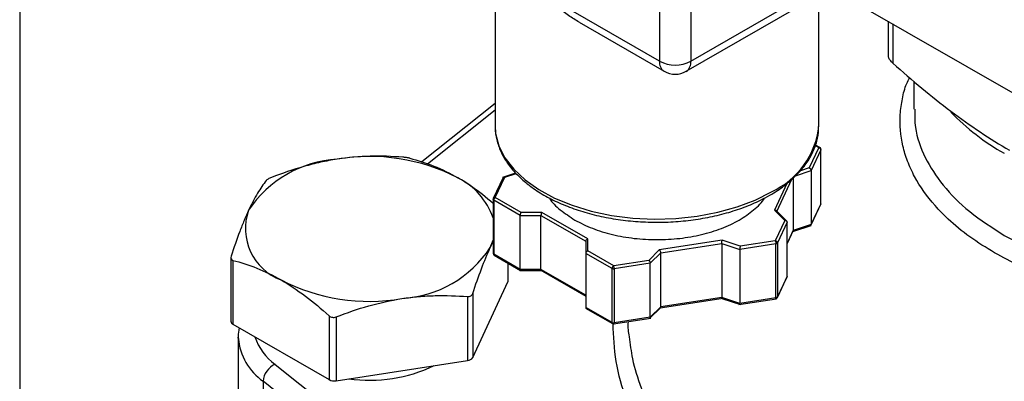
# Model space of a CAD drawing. Units: inches. Extents: x 0.2 to 10.8, y 0.2 to 8.3.
# Drawn here: x 0.2 to 1.5, y 6.2 to 6.7 of the extents above; entities that cross this region are included whole.
import ezdxf

# ---------------------------------------------------------------- set-up
doc = ezdxf.new("R2010")
doc.units = ezdxf.units.IN
doc.header["$MEASUREMENT"] = 0
doc.layers.add('TITLE_BLOCK', color=7, linetype='Continuous')

msp = doc.modelspace()

# ---------------------------------------------------------------- linework, layer by layer
at = {"color": 7, "linetype": 'Continuous', "lineweight": 25}
for p, q in [((1.0527, 6.9811), (1.0527, 6.6065)), ((1.0945, 6.9811), (1.0945, 6.6065)), ((1.0945, 6.6065), (1.4035, 6.7849)), ((1.0883, 6.593), (1.3974, 6.7714)), ((0.8327, 6.7236), (0.8327, 6.5201)), ((1.2816, 6.7046), (1.5684, 6.539)), ((1.0527, 6.6065), (0.8961, 6.6969)), ((1.2658, 6.5201), (1.2658, 6.6954)), ((0.945, 6.6587), (1.0588, 6.593)), ((1.3585, 6.6602), (1.3585, 6.6136)), ((1.3927, 6.5797), (1.3927, 6.5422)), ((0.8327, 6.5501), (0.7345, 6.4718)), ((1.2658, 6.5201), (1.2657, 6.5212)), ((1.267, 6.491), (1.2612, 6.4943)), ((1.2655, 6.4909), (1.2529, 6.4637)), ((1.2683, 6.488), (1.2554, 6.4602)), ((1.2683, 6.4157), (1.2683, 6.488)), ((1.2684, 6.4161), (1.2684, 6.4885)), ((0.8602, 6.4567), (0.8428, 6.4509)), ((1.2554, 6.4602), (1.2554, 6.3878)), ((0.8433, 6.4509), (0.8302, 6.4227)), ((0.833, 6.424), (0.8456, 6.4511)), ((1.2313, 6.4502), (1.2313, 6.3798)), ((0.83, 6.4216), (0.83, 6.3492)), ((0.8662, 6.4), (0.8309, 6.4204)), ((0.8309, 6.4204), (0.8309, 6.348)), ((0.8674, 6.4041), (0.833, 6.424)), ((1.2551, 6.3868), (1.2682, 6.415)), ((1.2683, 6.4157), (1.2554, 6.3878)), ((0.8952, 6.4041), (0.8674, 6.4041)), ((0.9568, 6.3685), (0.8952, 6.4041)), ((1.2062, 6.4071), (1.2201, 6.3932)), ((1.2233, 6.3919), (1.208, 6.4071)), ((0.8662, 6.4), (0.894, 6.4)), ((0.8662, 6.3276), (0.8662, 6.4)), ((0.894, 6.4), (0.9539, 6.3654)), ((0.894, 6.3276), (0.894, 6.4)), ((1.2201, 6.3932), (1.2075, 6.366)), ((1.2233, 6.391), (1.2104, 6.3632)), ((1.2233, 6.3187), (1.2233, 6.391)), ((1.2554, 6.3878), (1.2313, 6.3798)), ((1.2233, 6.3622), (1.2315, 6.3798)), ((1.2309, 6.3785), (1.2553, 6.3867)), ((0.8263, 6.357), (0.83, 6.3671)), ((0.9539, 6.3654), (0.9539, 6.3493)), ((0.9568, 6.3525), (0.9568, 6.3685)), ((1.1364, 6.3668), (1.0522, 6.3538)), ((1.0542, 6.3499), (1.136, 6.3625)), ((1.136, 6.3625), (1.136, 6.2902)), ((1.136, 6.3625), (1.1601, 6.3545)), ((1.1605, 6.3588), (1.1364, 6.3668)), ((1.2083, 6.362), (1.1601, 6.3545)), ((1.2075, 6.366), (1.1605, 6.3588)), ((1.2083, 6.2896), (1.2083, 6.362)), ((1.2104, 6.3632), (1.2104, 6.2908)), ((0.8662, 6.3276), (0.8309, 6.348)), ((0.9892, 6.329), (0.9539, 6.3493)), ((0.9539, 6.3493), (0.9539, 6.277)), ((0.9913, 6.3326), (0.9568, 6.3525)), ((1.0522, 6.3538), (1.0383, 6.3399)), ((1.0403, 6.336), (1.0542, 6.3499)), ((1.0542, 6.2776), (1.0542, 6.3499)), ((1.1601, 6.3545), (1.1601, 6.2822)), ((0.4792, 6.3435), (0.4792, 6.2584)), ((0.4821, 6.3399), (0.4821, 6.2544)), ((0.8315, 6.3467), (0.8668, 6.3263)), ((0.8502, 6.3127), (0.8502, 6.3359)), ((1.0383, 6.3399), (0.9913, 6.3326)), ((1.0403, 6.336), (0.992, 6.3285)), ((1.0403, 6.2637), (1.0403, 6.336)), ((0.8656, 6.3264), (0.8945, 6.3264)), ((0.894, 6.3276), (0.8662, 6.3276)), ((0.8931, 6.3272), (0.9539, 6.2921)), ((0.9539, 6.2931), (0.894, 6.3276)), ((0.9892, 6.2566), (0.9892, 6.329)), ((0.992, 6.3285), (0.992, 6.2562)), ((0.8028, 6.2099), (0.8498, 6.3113)), ((1.2101, 6.2898), (1.2232, 6.318)), ((1.2233, 6.3187), (1.2104, 6.2908)), ((0.8028, 6.2954), (0.8028, 6.2099)), ((0.7958, 6.2914), (0.7958, 6.2059)), ((1.0537, 6.2763), (1.1378, 6.2893)), ((1.136, 6.2902), (1.0542, 6.2776)), ((1.1601, 6.2822), (1.136, 6.2902)), ((1.1361, 6.289), (1.1609, 6.2808)), ((1.1587, 6.2807), (1.209, 6.2885)), ((1.2083, 6.2896), (1.1601, 6.2822)), ((0.9538, 6.276), (0.9898, 6.2553)), ((0.9892, 6.2566), (0.9539, 6.277)), ((1.0393, 6.2619), (1.0544, 6.277)), ((1.0542, 6.2776), (1.0403, 6.2637)), ((0.6107, 6.2657), (0.6107, 6.1802)), ((0.6202, 6.2642), (0.6202, 6.1787)), ((0.991, 6.2548), (1.041, 6.2625)), ((1.0403, 6.2637), (0.992, 6.2562)), ((0.4821, 6.2544), (0.6107, 6.1802)), ((0.4892, 6.2373), (0.4892, 6.1007)), ((0.4892, 6.2358), (0.4892, 6.2373)), ((0.6202, 6.1787), (0.7958, 6.2059)), ((0.5384, 6.2007), (0.9304, 5.8878)), ((0.9145, 5.8651), (0.5225, 6.178)), ((0.5225, 6.178), (0.5225, 6.0413))]:
    msp.add_line(p, q, dxfattribs=at)
at = {"color": 8, "linetype": 'Continuous', "lineweight": 25}
for p, q in [((1.3649, 6.6565), (1.3649, 6.6038)), ((0.8327, 6.541), (0.7423, 6.4689)), ((1.261, 6.4935), (1.2655, 6.4909)), ((0.8456, 6.4511), (0.8607, 6.4562)), ((1.2343, 6.4531), (1.2554, 6.4602)), ((1.2529, 6.4637), (1.241, 6.4598)), ((1.2228, 6.4428), (1.2062, 6.4071)), ((1.2096, 6.4055), (1.2296, 6.4485)), ((1.2313, 6.3798), (1.2233, 6.3626)), ((0.8498, 6.3361), (0.8498, 6.3113))]:
    msp.add_line(p, q, dxfattribs=at)
at = {"color": 8, "linetype": 'Continuous', "lineweight": 25, "flags": 128}
for points in [[(0.8327, 6.5201), (0.8334, 6.5097), (0.8378, 6.4932), (0.8459, 6.4771), (0.8576, 6.4619), (0.8728, 6.4477), (0.8911, 6.4347), (0.9122, 6.4233), (0.9358, 6.4136), (0.9614, 6.4059), (0.9885, 6.4001), (1.0168, 6.3965), (1.0456, 6.3951), (1.0745, 6.396), (1.1029, 6.399), (1.1304, 6.4042), (1.1564, 6.4115), (1.1806, 6.4207), (1.2023, 6.4317)], [(1.2684, 6.4885), (1.2684, 6.4882), (1.2683, 6.488)]]:
    msp.add_lwpolyline(points, dxfattribs=at)
at = {"color": 7, "linetype": 'Continuous', "lineweight": 25, "flags": 128}
for points in [[(0.83, 6.4216), (0.83, 6.4218), (0.8301, 6.422)], [(0.8498, 6.3113), (0.8501, 6.312), (0.8502, 6.3127)]]:
    msp.add_lwpolyline(points, dxfattribs=at)
at = {"color": 8, "linetype": 'Continuous', "lineweight": 25}
for centre, radius, start, end in [((1.0672, 6.6049), 0.0146, 173.7012, 234.9867), ((1.0804, 6.6047), 0.0142, 304.0564, 7.2558), ((1.1573, 6.531), 0.109, 294.4166, 354.2632), ((0.8315, 6.4217), 0.00149, 185.8452, 245.4749), ((1.2674, 6.4161), 0.00104, 334.635, 359.6714), ((0.8315, 6.3494), 0.00149, 185.8452, 245.4749), ((0.5674, 6.2423), 0.0784, 184.7662, 235.0899), ((0.5846, 6.2631), 0.0777, 199.2456, 233.4823)]:
    msp.add_arc(centre, radius, start, end, dxfattribs=at)
at = {"color": 7, "linetype": 'Continuous', "lineweight": 25}
for centre, radius, start, end in [((1.0736, 6.6468), 0.0454, 242.6097, 297.3903), ((1.0736, 6.6186), 0.0295, 240.0027, 299.9973), ((1.6605, 6.7464), 0.3013, 223.6264, 240.8541), ((1.2655, 6.4885), 0.00295, 0, 80.3484), ((0.6305, 6.3228), 0.1527, 93.4335, 146.5611), ((0.665, 6.2222), 0.2568, 62.6428, 99.7711), ((0.7405, 6.3655), 0.0949, 19.3723, 63.3738), ((1.2655, 6.4161), 0.00295, 335.1015, 360), ((0.5724, 6.3825), 0.0736, 160.539, 249.2579), ((1.2081, 6.3647), 0.0027, 273.4335, 326.5611), ((0.6989, 6.4412), 0.1527, 273.4335, 326.5611), ((0.9913, 6.333), 0.00453, 242.6428, 279.7711), ((0.6644, 6.5418), 0.2568, 242.6428, 279.7711), ((1.2075, 6.2913), 0.00295, 278.9233, 0), ((1.2081, 6.2923), 0.0027, 273.4335, 326.5611), ((0.4842, 6.2589), 0.00497, 185.8452, 245.4749), ((0.9913, 6.2607), 0.00453, 242.6428, 279.7711), ((0.7953, 6.2148), 0.00899, 273.4335, 326.5611), ((0.5492, 6.1762), 0.0268, 113.6806, 176.2094), ((0.6653, 6.3761), 0.1968, 261.7525, 295.8336), ((0.6176, 6.1936), 0.0151, 242.6428, 279.7711)]:
    msp.add_arc(centre, radius, start, end, dxfattribs=at)
for points, knots in [([(0.9451, 6.6587), (0.9403, 6.6616), (0.9304, 6.6677), (0.9163, 6.6784), (0.9049, 6.6883), (0.8984, 6.6946), (0.8962, 6.6968), (0.8961, 6.6969)], [0, 0, 0, 0, 0.2639959, 0.5531752, 0.846413, 0.9936316, 1, 1, 1, 1]), ([(1.3649, 6.6038), (1.3635, 6.6052), (1.3607, 6.6079), (1.3587, 6.6114), (1.3587, 6.613), (1.3587, 6.6136)], [0, 0, 0, 0, 0.386439, 0.773867, 1, 1, 1, 1]), ([(1.3649, 6.6038), (1.3776, 6.5924), (1.3904, 6.5813), (1.4163, 6.5598), (1.4293, 6.5495), (1.4683, 6.52), (1.4944, 6.5025), (1.5207, 6.4873)], [0, 0, 0, 0, 0.25, 0.25, 0.5, 0.5, 1, 1, 1, 1]), ([(0.8329, 6.5197), (0.8328, 6.519), (0.8323, 6.5129), (0.8346, 6.5013), (0.8398, 6.4854), (0.8486, 6.4702), (0.8604, 6.4557), (0.8752, 6.4422), (0.8928, 6.4299), (0.9128, 6.4191), (0.9349, 6.4098), (0.9588, 6.4022), (0.9841, 6.3965), (1.0104, 6.3927), (1.0373, 6.3908), (1.0643, 6.3909), (1.0911, 6.393), (1.1173, 6.3971), (1.1424, 6.403), (1.1661, 6.4108), (1.1854, 6.419), (1.1962, 6.4249), (1.2003, 6.4272)], [0, 0, 0, 0, 0.006691, 0.058227, 0.109745, 0.161686, 0.214305, 0.267554, 0.321213, 0.375058, 0.428926, 0.482746, 0.536507, 0.590217, 0.643893, 0.697556, 0.751228, 0.804926, 0.858672, 0.91249, 0.966401, 1, 1, 1, 1]), ([(1.2003, 6.4272), (1.2037, 6.4292), (1.2134, 6.4351), (1.2277, 6.4459), (1.2419, 6.46), (1.2531, 6.4751), (1.2608, 6.491), (1.2653, 6.5065), (1.2654, 6.5167), (1.2655, 6.5213)], [0, 0, 0, 0, 0.083729, 0.242578, 0.401509, 0.559809, 0.716663, 0.871353, 1, 1, 1, 1]), ([(0.7092, 6.478), (0.6948, 6.4791), (0.6803, 6.4796), (0.6511, 6.4789), (0.6363, 6.4776), (0.6214, 6.4753)], [0, 0, 0, 0, 0.5, 0.5, 1, 1, 1, 1]), ([(1.2655, 6.4909), (1.2662, 6.4908), (1.267, 6.4904), (1.268, 6.4893), (1.2683, 6.4887), (1.2683, 6.488)], [0, 0, 0, 0, 0.5, 0.5, 1, 1, 1, 1]), ([(0.6214, 6.4753), (0.614, 6.4742), (0.6065, 6.4728), (0.5917, 6.4695), (0.5843, 6.4676), (0.5624, 6.4614), (0.5479, 6.4564), (0.5336, 6.4508)], [0, 0, 0, 0, 0.25, 0.25, 0.5, 0.5, 1, 1, 1, 1]), ([(0.7187, 6.4765), (0.7175, 6.4768), (0.716, 6.4772), (0.7126, 6.4777), (0.7108, 6.4779), (0.7092, 6.478)], [0, 0, 0, 0, 0.5, 0.5, 1, 1, 1, 1]), ([(0.7187, 6.4765), (0.7292, 6.4738), (0.7399, 6.4704), (0.7614, 6.4618), (0.7722, 6.4566), (0.783, 6.4503)], [0, 0, 0, 0, 0.5, 0.5, 1, 1, 1, 1]), ([(1.2529, 6.4637), (1.2531, 6.4636), (1.2534, 6.4634), (1.2539, 6.463), (1.2543, 6.4626), (1.2548, 6.4621), (1.2553, 6.4612), (1.2554, 6.4605), (1.2554, 6.4602)], [0, 0, 0, 0, 0.15653, 0.292045, 0.406571, 0.500172, 0.760078, 1, 1, 1, 1]), ([(0.5266, 6.4468), (0.5227, 6.4419), (0.5189, 6.4362), (0.511, 6.4231), (0.5071, 6.4156), (0.5031, 6.407)], [0, 0, 0, 0, 0.5, 0.5, 1, 1, 1, 1]), ([(0.5336, 6.4508), (0.5319, 6.4502), (0.5304, 6.4495), (0.5279, 6.4481), (0.527, 6.4474), (0.5266, 6.4468)], [0, 0, 0, 0, 0.5, 0.5, 1, 1, 1, 1]), ([(0.83, 6.416), (0.8205, 6.4241), (0.805, 6.4372), (0.7891, 6.4467), (0.783, 6.4503)], [0, 0, 0, 0, 0.614756, 1, 1, 1, 1]), ([(0.8456, 6.4511), (0.8454, 6.4512), (0.845, 6.4514), (0.8445, 6.4514), (0.8441, 6.4514), (0.8436, 6.4512), (0.8431, 6.4508), (0.8431, 6.4501), (0.843, 6.4498)], [0, 0, 0, 0, 0.15653, 0.292045, 0.406571, 0.500172, 0.760078, 1, 1, 1, 1]), ([(0.833, 6.424), (0.8322, 6.4241), (0.8315, 6.4239), (0.8304, 6.4232), (0.8301, 6.4226), (0.8301, 6.422)], [0, 0, 0, 0, 0.5, 0.5, 1, 1, 1, 1]), ([(0.8309, 6.4204), (0.8309, 6.421), (0.8311, 6.4217), (0.8319, 6.4231), (0.8324, 6.4237), (0.833, 6.424)], [0, 0, 0, 0, 0.5, 0.5, 1, 1, 1, 1]), ([(0.9053, 6.4236), (0.9054, 6.4234), (0.9084, 6.4176), (0.9193, 6.4072), (0.9326, 6.3984), (0.9393, 6.3939)], [0, 0, 0, 0, 0.015972, 0.507986, 1, 1, 1, 1]), ([(0.9393, 6.3939), (0.9469, 6.39), (0.9621, 6.3822), (0.9894, 6.374), (1.0187, 6.3688), (1.0492, 6.3671), (1.0798, 6.3688), (1.1091, 6.3739), (1.1361, 6.3823), (1.16, 6.3935), (1.1789, 6.4073), (1.19, 6.4175), (1.193, 6.4233), (1.193, 6.4233)], [0, 0, 0, 0, 0.099837, 0.199673, 0.29951, 0.399347, 0.499184, 0.59902, 0.698857, 0.798694, 0.898531, 0.998367, 1, 1, 1, 1]), ([(0.5031, 6.407), (0.5011, 6.4027), (0.4991, 6.3982), (0.4951, 6.3886), (0.4931, 6.3836), (0.4873, 6.3681), (0.4834, 6.357), (0.4795, 6.3454)], [0, 0, 0, 0, 0.25, 0.25, 0.5, 0.5, 1, 1, 1, 1]), ([(0.8674, 6.4041), (0.8673, 6.4039), (0.8671, 6.4037), (0.8669, 6.4032), (0.8667, 6.4027), (0.8665, 6.402), (0.8662, 6.401), (0.8662, 6.4003), (0.8662, 6.4)], [0, 0, 0, 0, 0.15653, 0.292045, 0.406571, 0.500172, 0.760078, 1, 1, 1, 1]), ([(0.8952, 6.4041), (0.8951, 6.4039), (0.895, 6.4037), (0.8947, 6.4032), (0.8945, 6.4027), (0.8943, 6.402), (0.8941, 6.401), (0.894, 6.4003), (0.894, 6.4)], [0, 0, 0, 0, 0.15653, 0.292045, 0.406571, 0.500172, 0.760078, 1, 1, 1, 1]), ([(1.2084, 6.4066), (1.2083, 6.4067), (1.2079, 6.4069), (1.2071, 6.4071), (1.2066, 6.4071), (1.2062, 6.4071)], [0, 0, 0, 0, 0.258713, 0.592008, 1, 1, 1, 1]), ([(1.2233, 6.391), (1.2233, 6.3912), (1.2233, 6.3915), (1.2231, 6.3919), (1.2228, 6.3924), (1.2223, 6.3928), (1.2214, 6.3932), (1.2206, 6.3932), (1.2201, 6.3932)], [0, 0, 0, 0, 0.118327, 0.241033, 0.368822, 0.502317, 0.709574, 1, 1, 1, 1]), ([(1.2546, 6.3865), (1.2548, 6.3865), (1.255, 6.3867), (1.2552, 6.387), (1.2554, 6.3874), (1.2554, 6.3877), (1.2554, 6.3878)], [0, 0, 0, 0, 0.263525, 0.518615, 0.763638, 1, 1, 1, 1]), ([(0.8263, 6.357), (0.8273, 6.3592), (0.8285, 6.3619), (0.8298, 6.3641), (0.83, 6.3645)], [0, 0, 0, 0, 0.793871, 1, 1, 1, 1]), ([(0.9539, 6.3654), (0.9539, 6.3656), (0.9539, 6.3659), (0.9541, 6.3664), (0.9544, 6.3669), (0.9548, 6.3675), (0.9557, 6.3681), (0.9564, 6.3684), (0.9568, 6.3685)], [0, 0, 0, 0, 0.118344, 0.241056, 0.368839, 0.502318, 0.709613, 1, 1, 1, 1]), ([(1.136, 6.3625), (1.136, 6.3627), (1.136, 6.363), (1.136, 6.3636), (1.136, 6.3642), (1.1361, 6.365), (1.1362, 6.3659), (1.1363, 6.3665), (1.1364, 6.3668)], [0, 0, 0, 0, 0.118344, 0.241056, 0.368839, 0.502318, 0.709613, 1, 1, 1, 1]), ([(1.2075, 6.366), (1.2077, 6.3656), (1.2079, 6.3649), (1.2082, 6.3634), (1.2083, 6.3626), (1.2083, 6.362)], [0, 0, 0, 0, 0.5, 0.5, 1, 1, 1, 1]), ([(1.2104, 6.3632), (1.2104, 6.3638), (1.2101, 6.3645), (1.209, 6.3655), (1.2083, 6.3659), (1.2075, 6.366)], [0, 0, 0, 0, 0.5, 0.5, 1, 1, 1, 1]), ([(0.8028, 6.2954), (0.8066, 6.3071), (0.8105, 6.3182), (0.8184, 6.3389), (0.8223, 6.3484), (0.8263, 6.357)], [0, 0, 0, 0, 0.5, 0.5, 1, 1, 1, 1]), ([(0.833, 6.3468), (0.8324, 6.3465), (0.8319, 6.3464), (0.8311, 6.3469), (0.8309, 6.3474), (0.8309, 6.348)], [0, 0, 0, 0, 0.5, 0.5, 1, 1, 1, 1]), ([(0.9568, 6.3525), (0.9566, 6.3524), (0.9562, 6.3523), (0.9556, 6.352), (0.9551, 6.3516), (0.9546, 6.3511), (0.954, 6.3504), (0.9539, 6.3497), (0.9539, 6.3493)], [0, 0, 0, 0, 0.15653, 0.292045, 0.406571, 0.500172, 0.760078, 1, 1, 1, 1]), ([(1.0522, 6.3538), (1.0524, 6.3536), (1.0527, 6.3534), (1.0531, 6.3529), (1.0534, 6.3525), (1.0537, 6.3519), (1.0541, 6.3509), (1.0542, 6.3502), (1.0542, 6.3499)], [0, 0, 0, 0, 0.15653, 0.292045, 0.406571, 0.500172, 0.760078, 1, 1, 1, 1]), ([(1.1605, 6.3588), (1.1604, 6.3586), (1.1604, 6.3583), (1.1603, 6.3578), (1.1602, 6.3573), (1.1602, 6.3566), (1.1601, 6.3556), (1.1601, 6.3549), (1.1601, 6.3545)], [0, 0, 0, 0, 0.15653, 0.292045, 0.406571, 0.500172, 0.760078, 1, 1, 1, 1]), ([(0.4795, 6.3454), (0.4791, 6.3441), (0.4791, 6.3429), (0.48, 6.3409), (0.4809, 6.3402), (0.4821, 6.3399)], [0, 0, 0, 0, 0.5, 0.5, 1, 1, 1, 1]), ([(0.4821, 6.3399), (0.4926, 6.3372), (0.5033, 6.3338), (0.5247, 6.3252), (0.5355, 6.32), (0.5464, 6.3137)], [0, 0, 0, 0, 0.5, 0.5, 1, 1, 1, 1]), ([(1.0383, 6.3399), (1.0385, 6.3397), (1.0388, 6.3395), (1.0392, 6.339), (1.0394, 6.3386), (1.0398, 6.338), (1.0402, 6.337), (1.0402, 6.3363), (1.0403, 6.336)], [0, 0, 0, 0, 0.15653, 0.292045, 0.406571, 0.500172, 0.760078, 1, 1, 1, 1]), ([(0.8666, 6.3264), (0.8665, 6.3265), (0.8664, 6.3266), (0.8663, 6.3268), (0.8662, 6.3272), (0.8662, 6.3275), (0.8662, 6.3276)], [0, 0, 0, 0, 0.265639, 0.519997, 0.764317, 1, 1, 1, 1]), ([(0.8945, 6.3264), (0.8944, 6.3264), (0.8943, 6.3264), (0.8942, 6.3266), (0.8941, 6.3268), (0.894, 6.3272), (0.894, 6.3275), (0.894, 6.3276)], [0, 0, 0, 0, 0.093611, 0.334383, 0.56493, 0.786379, 1, 1, 1, 1]), ([(0.9913, 6.3326), (0.9907, 6.3323), (0.9902, 6.3317), (0.9894, 6.3304), (0.9892, 6.3296), (0.9892, 6.329)], [0, 0, 0, 0, 0.5, 0.5, 1, 1, 1, 1]), ([(0.992, 6.3285), (0.992, 6.3292), (0.992, 6.33), (0.9917, 6.3315), (0.9915, 6.3321), (0.9913, 6.3326)], [0, 0, 0, 0, 0.5, 0.5, 1, 1, 1, 1]), ([(0.5464, 6.3137), (0.5572, 6.3074), (0.5682, 6.3001), (0.5897, 6.2839), (0.6003, 6.275), (0.6107, 6.2657)], [0, 0, 0, 0, 0.5, 0.5, 1, 1, 1, 1]), ([(0.7958, 6.2914), (0.7975, 6.2913), (0.799, 6.2916), (0.8015, 6.293), (0.8023, 6.2941), (0.8028, 6.2954)], [0, 0, 0, 0, 0.5, 0.5, 1, 1, 1, 1]), ([(0.6202, 6.2642), (0.6346, 6.2698), (0.6491, 6.2748), (0.6783, 6.2831), (0.6931, 6.2864), (0.708, 6.2887)], [0, 0, 0, 0, 0.5, 0.5, 1, 1, 1, 1]), ([(0.708, 6.2887), (0.7154, 6.2899), (0.7229, 6.2908), (0.7377, 6.2921), (0.7451, 6.2925), (0.767, 6.293), (0.7815, 6.2925), (0.7958, 6.2914)], [0, 0, 0, 0, 0.25, 0.25, 0.5, 0.5, 1, 1, 1, 1]), ([(1.1361, 6.289), (1.1361, 6.289), (1.1361, 6.289), (1.136, 6.2892), (1.136, 6.2894), (1.136, 6.2898), (1.136, 6.2901), (1.136, 6.2902)], [0, 0, 0, 0, 0.0916832, 0.3329675, 0.5640052, 0.7859249, 1, 1, 1, 1]), ([(1.1602, 6.281), (1.1602, 6.281), (1.1601, 6.2811), (1.1601, 6.2814), (1.1601, 6.2817), (1.1601, 6.282), (1.1601, 6.2822)], [0, 0, 0, 0, 0.26313, 0.518357, 0.763511, 1, 1, 1, 1]), ([(1.2083, 6.2896), (1.2083, 6.289), (1.2082, 6.2886), (1.2079, 6.2883), (1.2077, 6.2884), (1.2075, 6.2889)], [0, 0, 0, 0, 0.5, 0.5, 1, 1, 1, 1]), ([(1.0536, 6.2763), (1.0537, 6.2763), (1.0539, 6.2764), (1.0541, 6.2767), (1.0542, 6.2771), (1.0542, 6.2774), (1.0542, 6.2776)], [0, 0, 0, 0, 0.265639, 0.519997, 0.764317, 1, 1, 1, 1]), ([(0.6107, 6.2657), (0.6119, 6.2646), (0.6134, 6.2639), (0.6167, 6.2634), (0.6185, 6.2636), (0.6202, 6.2642)], [0, 0, 0, 0, 0.5, 0.5, 1, 1, 1, 1]), ([(0.9913, 6.2554), (0.9915, 6.255), (0.9917, 6.2548), (0.992, 6.2551), (0.992, 6.2556), (0.992, 6.2562)], [0, 0, 0, 0, 0.5, 0.5, 1, 1, 1, 1]), ([(1.0105, 6.2578), (1.0104, 6.2542), (1.0102, 6.2475), (1.0114, 6.2408), (1.012, 6.2377)], [0, 0, 0, 0, 0.539118, 1, 1, 1, 1]), ([(1.0397, 6.2624), (1.0398, 6.2624), (1.0399, 6.2625), (1.0401, 6.2628), (1.0403, 6.2632), (1.0403, 6.2635), (1.0403, 6.2637)], [0, 0, 0, 0, 0.265639, 0.519997, 0.764317, 1, 1, 1, 1]), ([(0.4906, 6.2495), (0.4897, 6.2457), (0.4888, 6.241), (0.4893, 6.2363), (0.4894, 6.2354)], [0, 0, 0, 0, 0.811749, 1, 1, 1, 1])]:
    msp.add_open_spline(points, degree=3, knots=knots, dxfattribs=at)
at = {"color": 8, "linetype": 'Continuous', "lineweight": 25}
for points, knots in [([(2.2195, 6.5949), (2.2232, 6.5882), (2.2306, 6.5748), (2.2355, 6.5539), (2.2382, 6.533), (2.2376, 6.5121), (2.234, 6.4911), (2.2274, 6.4703), (2.2177, 6.4501), (2.2053, 6.4305), (2.1898, 6.4113), (2.1716, 6.393), (2.1509, 6.3757), (2.1279, 6.3596), (2.1023, 6.3444), (2.0746, 6.3306), (2.0452, 6.3183), (2.0143, 6.3075), (1.9814, 6.2981), (1.9474, 6.2903), (1.9126, 6.2843), (1.8771, 6.28), (1.8407, 6.2774), (1.8042, 6.2766), (1.7679, 6.2776), (1.732, 6.2803), (1.6962, 6.2848), (1.6612, 6.2911), (1.6162, 6.3016), (1.5737, 6.3153), (1.5319, 6.333), (1.5118, 6.3439), (1.5008, 6.3499)], [0, 0, 0, 0, 0.031799, 0.064368, 0.095792, 0.127435, 0.159766, 0.192334, 0.223758, 0.255401, 0.287732, 0.3203, 0.351725, 0.383367, 0.415698, 0.448267, 0.479691, 0.511334, 0.543665, 0.576233, 0.607658, 0.639301, 0.671632, 0.7042, 0.735625, 0.767268, 0.799599, 0.832167, 0.863592, 0.927508, 0.960077, 1, 1, 1, 1]), ([(1.5008, 6.3499), (1.4895, 6.3569), (1.4666, 6.371), (1.4408, 6.3926), (1.4148, 6.4192), (1.3964, 6.4453), (1.384, 6.4724), (1.3756, 6.5), (1.373, 6.5282), (1.3773, 6.5561), (1.3809, 6.5727), (1.3859, 6.5818), (1.3873, 6.5844)], [0, 0, 0, 0, 0.112821, 0.227175, 0.308285, 0.473262, 0.557327, 0.638437, 0.803414, 0.887479, 0.96859, 1, 1, 1, 1]), ([(1.3941, 6.5422), (1.3939, 6.534), (1.3937, 6.5123), (1.4063, 6.4777), (1.4306, 6.4398), (1.4657, 6.4041), (1.4977, 6.3837), (1.5138, 6.3734)], [0, 0, 0, 0, 0.130677, 0.348521, 0.560226, 0.77807, 1, 1, 1, 1]), ([(1.5138, 6.3734), (1.5326, 6.3636), (1.5611, 6.3488), (1.6051, 6.3333), (1.6491, 6.3207), (1.7058, 6.3095), (1.7745, 6.3031), (1.8448, 6.3035), (1.9134, 6.3106), (1.9795, 6.3243), (2.0402, 6.3441), (2.0947, 6.3697), (2.1405, 6.4), (2.1774, 6.4346), (2.203, 6.4719), (2.2176, 6.5084), (2.2181, 6.5319), (2.2184, 6.5422)], [0, 0, 0, 0, 0.077862, 0.118046, 0.158596, 0.22916, 0.30177, 0.372334, 0.444945, 0.515509, 0.588119, 0.658683, 0.731294, 0.801858, 0.874468, 0.945032, 1, 1, 1, 1]), ([(1.2291, 5.9204), (1.2076, 5.9337), (1.1644, 5.9604), (1.1109, 6.005), (1.0666, 6.0521), (1.0322, 6.1013), (1.0076, 6.1523), (0.9927, 6.2038), (0.9912, 6.2383), (0.9905, 6.2551)], [0, 0, 0, 0, 0.147275, 0.294557, 0.436821, 0.579539, 0.721805, 0.864022, 1, 1, 1, 1]), ([(1.012, 6.2377), (1.0132, 6.2279), (1.0161, 6.2049), (1.0273, 6.1697), (1.0442, 6.1323), (1.0665, 6.0959), (1.0944, 6.0604), (1.1315, 6.0222), (1.1796, 5.982), (1.2218, 5.9559), (1.243, 5.9428)], [0, 0, 0, 0, 0.0894361, 0.2086255, 0.3240816, 0.4403413, 0.5578615, 0.6771006, 0.8374644, 1, 1, 1, 1])]:
    msp.add_open_spline(points, degree=3, knots=knots, dxfattribs=at)
at = {"color": 7, "linetype": 'Continuous', "lineweight": 25}
for points in [[(1.267, 6.491), (1.2666, 6.4912), (1.266, 6.4912), (1.2655, 6.4909)], [(0.9898, 6.2553), (0.9902, 6.2551), (0.9907, 6.2551), (0.9913, 6.2554)]]:
    msp.add_open_spline(points, degree=3, dxfattribs=at)
at = {"color": 8, "linetype": 'Continuous', "lineweight": 25}
msp.add_open_spline([(0.9892, 6.2566), (0.9892, 6.256), (0.9894, 6.2555), (0.9898, 6.2553)], degree=3, dxfattribs=at)
at = {"layer": 'TITLE_BLOCK'}
msp.add_line((0.1969, 8.3031), (0.1969, 0.1969), dxfattribs=at)

doc.saveas('drawing.dxf')
